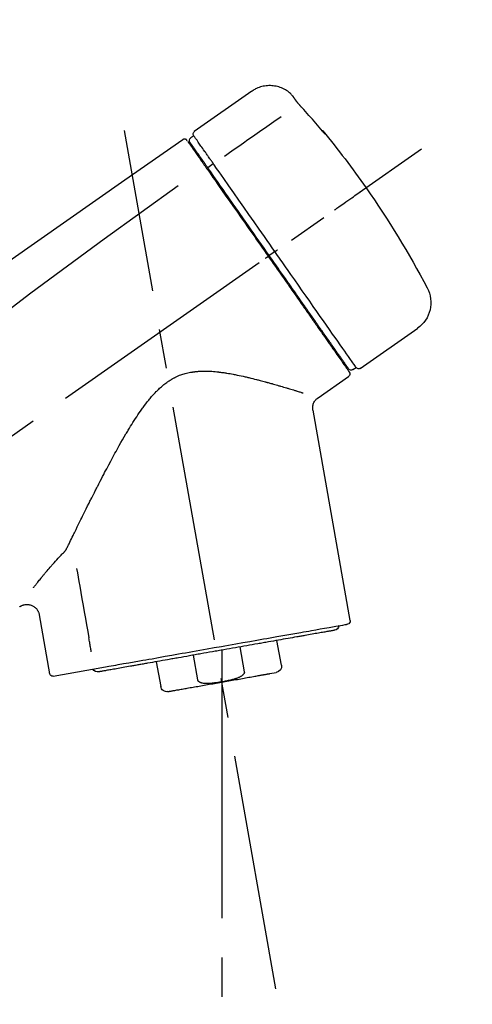
# Model space of a CAD drawing. Extents: x 27948 to 54421, y -22065 to -13195.
# Drawn here: x 32169 to 32240, y -19041 to -18885 of the extents above; entities that cross this region are included whole.
import ezdxf

# ---------------------------------------------------------------- set-up
doc = ezdxf.new("R2010")
doc.units = 0
doc.header["$LTSCALE"] = 50
doc.header["$MEASUREMENT"] = 0
doc.linetypes.add('CENTER2', pattern=[1.125, 0.75, -0.125, 0.125, -0.125])
doc.layers.get('0').update_dxf_attribs({"linetype": 'CONTINUOUS'})
doc.layers.get('DEFPOINTS').update_dxf_attribs({"color": 146, "linetype": 'CONTINUOUS'})
doc.layers.add('150-機器', color=8, linetype='CONTINUOUS')
doc.layers.add('166-寸法B', color=11, linetype='CONTINUOUS')
doc.styles.add('KH001', font='txt')
doc.dimstyles.new('KH1xx030', dxfattribs={"dimscale": 30, "dimtxt": 2, "dimasz": 0.6, "dimexe": 0.3, "dimexo": 1.2, "dimgap": 0.5, "dimtad": 3, "dimdec": 1, "dimdsep": 46, "dimlunit": 6, "dimtxsty": 'KH001', "dimblk": 'DOT', "dimcen": 1, "dimdle": 1, "dimclrd": 256, "dimclre": 256, "dimclrt": 256, "dimadec": 0, "dimazin": 0, "dimtfac": 1, "dimtdec": 1, "dimtix": 1, "dimtmove": 2, "dimatfit": 3, "dimldrblk": 'CLOSEDBLANK', "dimfxl": 1, "dimtolj": 1, "dimtzin": 0, "dimlwd": -1, "dimlwe": -1, "dimarcsym": 0})

# ---------------------------------------------------------------- blocks, each defined once
blk = doc.blocks.new('F402_D')
at = {"layer": '150-機器', "color": 13, "linetype": 'Continuous'}
for p, q in [((-259.61, 246.19), (-250.47, 239.79)), ((-250.39, 239.12), (-249.9, 238.78)), ((-253.49, 234.7), (-252.6, 234.06)), ((-251.52, 235.6), (-251.36, 235.48)), ((-263.26, 220.74), (-262.77, 220.4)), ((-262.77, 220.4), (-262.37, 220.11)), ((-276.79, 202.21), (-285.92, 208.6)), ((-273.04, 204.52), (-273.21, 204.63)), ((-275.65, 202.02), (-276.14, 202.36)), ((-270.13, 197.55), (-274.95, 200.92)), ((-275.19, 162.2), (-269.31, 195.58)), ((-225.86, 163.11), (-227.51, 153.75)), ((-264.29, 155.12), (-263.59, 159.05)), ((-257.7, 158.01), (-258.39, 154.08)), ((-254.83, 157.5), (-254.83, 152.47)), ((-251.03, 152.78), (-250.34, 156.71)), ((-244.44, 155.67), (-245.14, 151.74)), ((-228.08, 153.39), (-235.79, 154.75)), ((-262.43, 153.78), (-263.48, 153.96))]:
    blk.add_line(p, q, dxfattribs=at)
at = {"layer": '150-機器', "color": 13, "linetype": 'CENTER2'}
for p, q in [((-263.42, 103.75), (-239.4, 239.98)), ((0.34, 36.17), (-286.53, 237.04)), ((-254.83, 152.47), (-254.83, 92.26))]:
    blk.add_line(p, q, dxfattribs=at)
at = {"layer": '150-機器', "color": 13, "linetype": 'Continuous'}
for points in [[(-266.12, 245.42), (-266.07, 245.47), (-266.02, 245.53), (-265.97, 245.59), (-265.92, 245.64), (-265.82, 245.75), (-265.71, 245.85), (-265.6, 245.95), (-265.48, 246.05), (-265.3, 246.18), (-265.11, 246.31), (-264.92, 246.43), (-264.71, 246.53), (-264.51, 246.63), (-264.3, 246.72), (-264.09, 246.8), (-263.87, 246.87), (-263.66, 246.93), (-263.44, 246.98), (-263.21, 247.02), (-262.99, 247.05), (-262.76, 247.07), (-262.54, 247.08), (-262.31, 247.08), (-262.08, 247.07), (-261.86, 247.05), (-261.63, 247.02), (-261.41, 246.98), (-261.19, 246.93), (-260.97, 246.87), (-260.75, 246.8), (-260.54, 246.72), (-260.33, 246.63), (-260.2, 246.56), (-260.07, 246.49), (-259.94, 246.41), (-259.81, 246.33), (-259.75, 246.29), (-259.69, 246.24), (-259.63, 246.2), (-259.57, 246.16)], [(-266.69, 244.6), (-266.69, 244.6), (-266.69, 244.6), (-266.68, 244.61), (-266.68, 244.61), (-266.67, 244.62), (-266.67, 244.63), (-266.66, 244.64), (-266.65, 244.65), (-266.64, 244.67), (-266.63, 244.68), (-266.62, 244.7), (-266.61, 244.72), (-266.6, 244.74), (-266.58, 244.76), (-266.57, 244.78), (-266.55, 244.8), (-266.53, 244.82), (-266.52, 244.85), (-266.5, 244.87), (-266.48, 244.9), (-266.46, 244.93), (-266.44, 244.95), (-266.42, 244.98), (-266.4, 245.01), (-266.39, 245.03), (-266.37, 245.06), (-266.36, 245.08), (-266.34, 245.1), (-266.33, 245.12), (-266.31, 245.14), (-266.3, 245.16), (-266.29, 245.17), (-266.28, 245.19), (-266.27, 245.2), (-266.26, 245.22), (-266.25, 245.23), (-266.24, 245.24), (-266.23, 245.26), (-266.22, 245.27), (-266.21, 245.28), (-266.21, 245.29), (-266.2, 245.3), (-266.19, 245.31), (-266.18, 245.32), (-266.18, 245.33), (-266.17, 245.34), (-266.16, 245.35), (-266.16, 245.36), (-266.15, 245.37), (-266.15, 245.37), (-266.15, 245.38), (-266.14, 245.38), (-266.14, 245.38), (-266.14, 245.39), (-266.14, 245.39), (-266.14, 245.39)], [(-266.14, 245.39), (-266.14, 245.39), (-266.13, 245.39), (-266.13, 245.4), (-266.13, 245.4), (-266.13, 245.4), (-266.13, 245.4), (-266.13, 245.4), (-266.13, 245.41), (-266.12, 245.41), (-266.12, 245.41), (-266.12, 245.42), (-266.12, 245.42), (-266.12, 245.42), (-266.11, 245.42), (-266.11, 245.43), (-266.11, 245.43), (-266.11, 245.43), (-266.11, 245.43), (-266.11, 245.43), (-266.1, 245.44), (-266.1, 245.44), (-266.1, 245.44), (-266.1, 245.44), (-266.1, 245.44), (-266.1, 245.44), (-266.1, 245.45), (-266.1, 245.45), (-266.1, 245.45), (-266.1, 245.45), (-266.09, 245.45), (-266.09, 245.45), (-266.09, 245.45)], [(-267.56, 243.58), (-267.55, 243.59), (-267.55, 243.59), (-267.54, 243.6), (-267.54, 243.6), (-267.53, 243.62), (-267.52, 243.63), (-267.5, 243.64), (-267.49, 243.65), (-267.48, 243.67), (-267.46, 243.69), (-267.44, 243.7), (-267.43, 243.72), (-267.41, 243.74), (-267.39, 243.76), (-267.38, 243.78), (-267.36, 243.8), (-267.34, 243.82), (-267.32, 243.85), (-267.29, 243.88), (-267.27, 243.9), (-267.24, 243.93), (-267.21, 243.97), (-267.19, 244), (-267.16, 244.03), (-267.13, 244.07), (-267.09, 244.1), (-267.06, 244.14), (-267.03, 244.18), (-267, 244.21), (-266.97, 244.25), (-266.94, 244.28), (-266.91, 244.32), (-266.89, 244.34), (-266.87, 244.37), (-266.85, 244.39), (-266.83, 244.42), (-266.82, 244.43), (-266.81, 244.45), (-266.79, 244.47), (-266.78, 244.48), (-266.77, 244.49), (-266.76, 244.51), (-266.75, 244.52), (-266.74, 244.53), (-266.74, 244.54), (-266.73, 244.55), (-266.72, 244.56), (-266.71, 244.57), (-266.71, 244.57), (-266.71, 244.58), (-266.7, 244.58), (-266.7, 244.59), (-266.7, 244.59), (-266.7, 244.59), (-266.69, 244.59), (-266.69, 244.6)], [(-270.81, 239.86), (-270.55, 240.18), (-270.28, 240.49), (-270.02, 240.81), (-269.75, 241.12), (-269.48, 241.43), (-269.21, 241.75), (-268.94, 242.05), (-268.67, 242.36), (-268.39, 242.67), (-268.11, 242.97), (-267.84, 243.28), (-267.56, 243.58)], [(-264.23, 242.14), (-263.1, 241.34), (-261.97, 240.55), (-260.83, 239.76), (-259.7, 238.96), (-258.98, 238.46), (-258.26, 237.95), (-257.54, 237.45), (-256.82, 236.95), (-256.43, 236.67), (-256.03, 236.4), (-255.64, 236.12), (-255.25, 235.85)], [(-271.2, 239.44), (-271.2, 239.44), (-271.2, 239.44), (-271.2, 239.43), (-271.2, 239.43), (-271.21, 239.43), (-271.21, 239.43), (-271.21, 239.42), (-271.21, 239.42), (-271.22, 239.42), (-271.22, 239.41), (-271.22, 239.41), (-271.22, 239.4), (-271.22, 239.4), (-271.22, 239.4), (-271.22, 239.4), (-271.22, 239.4), (-271.22, 239.39), (-271.22, 239.4), (-271.21, 239.41), (-271.2, 239.41), (-271.19, 239.43), (-271.18, 239.44), (-271.17, 239.45), (-271.16, 239.46), (-271.14, 239.48), (-271.13, 239.5), (-271.11, 239.51), (-271.1, 239.53), (-271.07, 239.56), (-271.05, 239.58), (-271.03, 239.6), (-271.01, 239.63), (-270.99, 239.65), (-270.97, 239.67), (-270.95, 239.69), (-270.93, 239.72), (-270.92, 239.74), (-270.9, 239.76), (-270.88, 239.78), (-270.87, 239.8), (-270.86, 239.81), (-270.85, 239.82), (-270.84, 239.83), (-270.83, 239.84), (-270.82, 239.85), (-270.82, 239.85), (-270.82, 239.86), (-270.81, 239.86)], [(-270.89, 239.89), (-270.89, 239.89), (-270.89, 239.89), (-270.89, 239.88), (-270.89, 239.88), (-270.89, 239.88), (-270.89, 239.88), (-270.9, 239.87), (-270.9, 239.87), (-270.91, 239.85), (-270.92, 239.83), (-270.94, 239.82), (-270.95, 239.8), (-270.96, 239.78), (-270.98, 239.76), (-270.99, 239.74), (-271, 239.72), (-271.02, 239.7), (-271.03, 239.68), (-271.04, 239.67), (-271.05, 239.65), (-271.07, 239.63), (-271.09, 239.6), (-271.1, 239.58), (-271.12, 239.56), (-271.13, 239.54), (-271.14, 239.53), (-271.15, 239.51), (-271.16, 239.49), (-271.17, 239.48), (-271.18, 239.47), (-271.18, 239.46), (-271.19, 239.46), (-271.19, 239.45), (-271.19, 239.45), (-271.2, 239.44), (-271.2, 239.44)], [(-271.12, 239.52), (-271.13, 239.51), (-271.13, 239.51), (-271.14, 239.5), (-271.15, 239.49), (-271.16, 239.49), (-271.16, 239.48), (-271.17, 239.48), (-271.18, 239.47), (-271.18, 239.46), (-271.19, 239.45), (-271.19, 239.45), (-271.2, 239.44)], [(-271.12, 239.5), (-271.12, 239.51), (-271.12, 239.51), (-271.12, 239.51), (-271.11, 239.51), (-271.11, 239.52), (-271.1, 239.53), (-271.09, 239.54), (-271.09, 239.54), (-271.07, 239.56), (-271.06, 239.57), (-271.05, 239.59), (-271.04, 239.6), (-271.03, 239.61), (-271.02, 239.62), (-271.01, 239.63), (-271, 239.65), (-270.99, 239.65), (-270.99, 239.66), (-270.98, 239.66), (-270.97, 239.67)], [(-252.08, 236.71), (-251.95, 236.91), (-251.81, 237.1), (-251.67, 237.3), (-251.53, 237.5), (-251.32, 237.8), (-251.11, 238.1), (-250.9, 238.41), (-250.68, 238.71), (-250.61, 238.81), (-250.54, 238.92), (-250.47, 239.02), (-250.39, 239.12), (-250.39, 239.12), (-250.39, 239.12), (-250.39, 239.13), (-250.39, 239.13)], [(-251.5, 235.63), (-251.36, 235.83), (-251.22, 236.04), (-251.07, 236.24), (-250.93, 236.44), (-250.82, 236.6), (-250.72, 236.75), (-250.61, 236.9), (-250.5, 237.06), (-250.41, 237.19), (-250.32, 237.32), (-250.23, 237.45), (-250.14, 237.57), (-250.12, 237.6), (-250.11, 237.62), (-250.09, 237.64), (-250.08, 237.66), (-250.05, 237.7), (-250.02, 237.74), (-249.99, 237.78), (-249.97, 237.82), (-249.96, 237.83), (-249.95, 237.85), (-249.93, 237.87), (-249.92, 237.88), (-249.9, 237.92), (-249.87, 237.96), (-249.84, 238), (-249.82, 238.04), (-249.81, 238.05), (-249.8, 238.06), (-249.79, 238.07), (-249.78, 238.09), (-249.78, 238.09), (-249.78, 238.09), (-249.78, 238.09), (-249.78, 238.09)], [(-249.43, 238.24), (-249.43, 238.24), (-249.43, 238.24), (-249.43, 238.24), (-249.43, 238.24), (-249.46, 238.19), (-249.49, 238.15), (-249.52, 238.11), (-249.55, 238.07), (-249.65, 237.92), (-249.76, 237.77), (-249.87, 237.62), (-249.97, 237.46), (-250.13, 237.24), (-250.29, 237.01), (-250.45, 236.79), (-250.61, 236.56), (-250.71, 236.41), (-250.81, 236.26), (-250.92, 236.12), (-251.02, 235.97)], [(-249.33, 238.34), (-249.31, 238.39), (-249.28, 238.44), (-249.25, 238.48), (-249.21, 238.51), (-249.2, 238.51), (-249.2, 238.51), (-249.2, 238.51), (-249.19, 238.51)], [(-249.19, 238.51), (-249.18, 238.52), (-249.17, 238.53), (-249.16, 238.54), (-249.15, 238.54), (-249.13, 238.55), (-249.1, 238.56), (-249.08, 238.57), (-249.06, 238.58), (-249.02, 238.59), (-248.99, 238.6), (-248.95, 238.6), (-248.91, 238.6), (-248.87, 238.6), (-248.84, 238.59), (-248.8, 238.59), (-248.76, 238.57), (-248.74, 238.57), (-248.72, 238.56), (-248.7, 238.54), (-248.68, 238.53), (-248.67, 238.52), (-248.66, 238.52), (-248.65, 238.51), (-248.64, 238.5)], [(-248.64, 238.5), (-239.45, 232.07), (-230.25, 225.63), (-221.06, 219.2), (-211.87, 212.76), (-202.68, 206.32), (-193.49, 199.89), (-184.3, 193.45), (-175.11, 187.02)], [(-253.49, 234.7), (-253.45, 234.76), (-253.41, 234.81), (-253.37, 234.87), (-253.34, 234.92), (-253.26, 235.03), (-253.19, 235.13), (-253.11, 235.24), (-253.04, 235.35), (-252.94, 235.49), (-252.84, 235.62), (-252.75, 235.76), (-252.65, 235.9), (-252.57, 236.01), (-252.49, 236.12), (-252.42, 236.24), (-252.34, 236.35), (-252.3, 236.4), (-252.26, 236.45), (-252.23, 236.51), (-252.19, 236.56), (-252.18, 236.58), (-252.16, 236.6), (-252.15, 236.62), (-252.13, 236.64)], [(-251.02, 235.97), (-251.05, 235.93), (-251.07, 235.9), (-251.09, 235.86), (-251.12, 235.83), (-251.19, 235.72), (-251.27, 235.61), (-251.35, 235.5), (-251.42, 235.39), (-251.52, 235.25), (-251.62, 235.11), (-251.72, 234.97), (-251.82, 234.82), (-251.88, 234.74), (-251.94, 234.65), (-252, 234.57), (-252.06, 234.48), (-252.12, 234.39), (-252.18, 234.31), (-252.24, 234.22), (-252.3, 234.14), (-252.37, 234.04), (-252.43, 233.95), (-252.5, 233.85), (-252.57, 233.76)], [(-252.13, 236.64), (-252.13, 236.65), (-252.12, 236.65), (-252.12, 236.66), (-252.12, 236.66), (-252.11, 236.67), (-252.11, 236.68), (-252.1, 236.68), (-252.1, 236.69), (-252.1, 236.69), (-252.09, 236.7), (-252.09, 236.71), (-252.08, 236.71)], [(-263.26, 220.74), (-262.85, 221.34), (-262.43, 221.93), (-262.02, 222.52), (-261.6, 223.12), (-260.78, 224.29), (-259.96, 225.46), (-259.14, 226.63), (-258.32, 227.8), (-257.53, 228.93), (-256.73, 230.07), (-255.94, 231.2), (-255.15, 232.34), (-254.77, 232.88), (-254.39, 233.42), (-254.01, 233.96), (-253.63, 234.51)], [(-253.63, 234.51), (-253.62, 234.52), (-253.6, 234.54), (-253.59, 234.55), (-253.58, 234.57), (-253.57, 234.59), (-253.56, 234.6), (-253.55, 234.62), (-253.54, 234.64), (-253.52, 234.65), (-253.51, 234.67), (-253.5, 234.68), (-253.49, 234.7)], [(-252.69, 233.93), (-252.66, 233.98), (-252.62, 234.03), (-252.59, 234.08), (-252.55, 234.13), (-252.52, 234.17), (-252.49, 234.22), (-252.46, 234.26), (-252.42, 234.31), (-252.36, 234.4), (-252.3, 234.48), (-252.24, 234.57), (-252.18, 234.66), (-252.15, 234.7), (-252.12, 234.74), (-252.1, 234.78), (-252.07, 234.82), (-252.02, 234.89), (-251.97, 234.97), (-251.92, 235.04), (-251.86, 235.11), (-251.84, 235.14), (-251.82, 235.18), (-251.8, 235.21), (-251.77, 235.24), (-251.73, 235.3), (-251.7, 235.35), (-251.66, 235.41), (-251.62, 235.46), (-251.6, 235.49), (-251.59, 235.51), (-251.57, 235.53), (-251.55, 235.56), (-251.54, 235.57), (-251.53, 235.59), (-251.52, 235.61), (-251.5, 235.63)], [(-262.37, 220.11), (-261.95, 220.7), (-261.54, 221.29), (-261.13, 221.88), (-260.72, 222.47), (-260.31, 223.05), (-259.9, 223.64), (-259.49, 224.22), (-259.08, 224.81), (-258.27, 225.97), (-257.46, 227.12), (-256.64, 228.28), (-255.83, 229.44), (-255.43, 230.01), (-255.04, 230.58), (-254.64, 231.15), (-254.24, 231.72), (-253.85, 232.27), (-253.46, 232.83), (-253.08, 233.38), (-252.69, 233.93)], [(-252.57, 233.76), (-252.86, 233.35), (-253.14, 232.94), (-253.43, 232.52), (-253.72, 232.11), (-254.32, 231.26), (-254.91, 230.41), (-255.5, 229.56), (-256.1, 228.71), (-256.7, 227.85), (-257.31, 226.99), (-257.92, 226.12), (-258.52, 225.26), (-258.83, 224.82), (-259.13, 224.38), (-259.44, 223.94), (-259.75, 223.5), (-260.05, 223.07), (-260.36, 222.63), (-260.67, 222.19), (-260.97, 221.75), (-261.28, 221.31), (-261.59, 220.88), (-261.89, 220.44), (-262.2, 220)], [(-272.72, 227.37), (-272.85, 227.45), (-272.97, 227.54), (-273.09, 227.62), (-273.21, 227.71), (-273.46, 227.88), (-273.71, 228.06), (-273.95, 228.23), (-274.2, 228.4), (-274.52, 228.63), (-274.84, 228.85), (-275.16, 229.08), (-275.49, 229.3), (-275.72, 229.46), (-275.95, 229.63), (-276.18, 229.79), (-276.41, 229.95), (-276.49, 230), (-276.57, 230.06), (-276.64, 230.11), (-276.72, 230.16), (-276.73, 230.17), (-276.75, 230.18), (-276.76, 230.19), (-276.78, 230.2)], [(-247.92, 231.16), (-236.19, 222.7), (-224.54, 214.15), (-213.06, 205.38), (-201.83, 196.3), (-198.34, 193.33), (-194.86, 190.34), (-191.41, 187.33), (-187.96, 184.3)], [(-276.14, 202.36), (-276.14, 202.36), (-276.14, 202.36), (-276.14, 202.36), (-276.13, 202.36), (-276.09, 202.42), (-276.05, 202.48), (-276.01, 202.54), (-275.97, 202.6), (-275.79, 202.86), (-275.6, 203.12), (-275.42, 203.39), (-275.23, 203.65), (-274.93, 204.08), (-274.63, 204.51), (-274.33, 204.93), (-274.04, 205.36), (-273.63, 205.94), (-273.23, 206.51), (-272.83, 207.09), (-272.42, 207.66), (-271.93, 208.36), (-271.44, 209.06), (-270.95, 209.76), (-270.46, 210.46), (-269.9, 211.26), (-269.34, 212.06), (-268.78, 212.86), (-268.22, 213.66), (-267.61, 214.53), (-267.01, 215.4), (-266.4, 216.27), (-265.79, 217.13), (-265.37, 217.74), (-264.95, 218.34), (-264.53, 218.94), (-264.11, 219.54), (-263.9, 219.84), (-263.69, 220.14), (-263.47, 220.44), (-263.26, 220.74)], [(-263.26, 220.74), (-263.27, 220.75), (-263.27, 220.75), (-263.28, 220.75), (-263.28, 220.75), (-263.29, 220.76), (-263.29, 220.76), (-263.3, 220.76), (-263.3, 220.77), (-263.31, 220.77), (-263.32, 220.78), (-263.33, 220.79), (-263.33, 220.79), (-263.35, 220.8), (-263.37, 220.81), (-263.38, 220.83), (-263.4, 220.84), (-263.43, 220.86), (-263.45, 220.88), (-263.48, 220.9), (-263.51, 220.91), (-263.54, 220.93), (-263.56, 220.95), (-263.59, 220.97), (-263.62, 220.99), (-263.63, 221), (-263.64, 221.01), (-263.66, 221.02), (-263.67, 221.03), (-263.67, 221.03), (-263.67, 221.03), (-263.67, 221.03), (-263.67, 221.03)], [(-262.2, 220), (-262.36, 219.77), (-262.52, 219.55), (-262.67, 219.32), (-262.83, 219.1), (-262.99, 218.87), (-263.15, 218.65), (-263.31, 218.42), (-263.46, 218.2), (-263.62, 217.97), (-263.78, 217.75), (-263.94, 217.52), (-264.09, 217.3), (-264.4, 216.85), (-264.72, 216.41), (-265.03, 215.96), (-265.34, 215.52), (-265.49, 215.3), (-265.64, 215.08), (-265.8, 214.87), (-265.95, 214.65), (-266.1, 214.43), (-266.25, 214.21), (-266.41, 213.99), (-266.56, 213.78), (-266.85, 213.36), (-267.14, 212.94), (-267.44, 212.52), (-267.73, 212.11), (-267.87, 211.9), (-268.01, 211.7), (-268.15, 211.5), (-268.29, 211.3), (-268.43, 211.1), (-268.57, 210.9), (-268.71, 210.7), (-268.85, 210.51), (-268.98, 210.32), (-269.11, 210.13), (-269.25, 209.94), (-269.38, 209.75), (-269.51, 209.56), (-269.64, 209.37), (-269.77, 209.19), (-269.9, 209), (-270.15, 208.65), (-270.39, 208.3), (-270.64, 207.95), (-270.88, 207.6), (-271.11, 207.28), (-271.33, 206.96), (-271.55, 206.65), (-271.77, 206.33), (-271.87, 206.19), (-271.97, 206.04), (-272.07, 205.9), (-272.17, 205.76), (-272.27, 205.61), (-272.37, 205.47), (-272.47, 205.33), (-272.57, 205.19), (-272.75, 204.94), (-272.92, 204.69), (-273.1, 204.44), (-273.27, 204.19), (-273.42, 203.98), (-273.57, 203.77), (-273.72, 203.55), (-273.86, 203.34), (-273.98, 203.17), (-274.1, 203), (-274.22, 202.83), (-274.35, 202.66), (-274.44, 202.53), (-274.53, 202.4), (-274.62, 202.27), (-274.71, 202.14), (-274.77, 202.05), (-274.83, 201.96), (-274.89, 201.88), (-274.95, 201.79), (-274.97, 201.77), (-274.98, 201.75), (-274.99, 201.73), (-275.01, 201.7), (-275.04, 201.67), (-275.06, 201.63), (-275.08, 201.61), (-275.08, 201.61), (-275.07, 201.61), (-275.07, 201.62), (-275.07, 201.62), (-275.07, 201.62)], [(-274.95, 202.14), (-274.95, 202.14), (-274.95, 202.14), (-274.95, 202.14), (-274.95, 202.14), (-274.95, 202.14), (-274.95, 202.14), (-274.95, 202.14), (-274.95, 202.14), (-274.95, 202.14), (-274.95, 202.14), (-274.95, 202.14), (-274.95, 202.15), (-274.93, 202.17), (-274.91, 202.2), (-274.89, 202.23), (-274.87, 202.25), (-274.82, 202.33), (-274.77, 202.4), (-274.72, 202.47), (-274.67, 202.54), (-274.66, 202.56), (-274.65, 202.58), (-274.63, 202.59), (-274.62, 202.61), (-274.6, 202.64), (-274.57, 202.68), (-274.55, 202.72), (-274.52, 202.75), (-274.51, 202.77), (-274.49, 202.79), (-274.48, 202.81), (-274.47, 202.83), (-274.42, 202.9), (-274.38, 202.96), (-274.33, 203.02), (-274.29, 203.09), (-274.25, 203.14), (-274.22, 203.19), (-274.18, 203.24), (-274.15, 203.29), (-274.07, 203.4), (-273.99, 203.51), (-273.91, 203.62), (-273.83, 203.73), (-273.79, 203.8), (-273.75, 203.86), (-273.7, 203.92), (-273.66, 203.98), (-273.59, 204.09), (-273.51, 204.19), (-273.44, 204.3), (-273.37, 204.4), (-273.34, 204.44), (-273.32, 204.47), (-273.29, 204.51), (-273.27, 204.55), (-273.21, 204.62), (-273.16, 204.7), (-273.11, 204.77), (-273.05, 204.85), (-273.02, 204.89), (-273, 204.93), (-272.97, 204.97), (-272.94, 205.01), (-272.8, 205.21), (-272.65, 205.42), (-272.51, 205.63), (-272.37, 205.83), (-272.24, 206.02), (-272.11, 206.2), (-271.98, 206.39), (-271.85, 206.57), (-271.63, 206.89), (-271.41, 207.2), (-271.19, 207.51), (-270.97, 207.82), (-270.9, 207.93), (-270.82, 208.04), (-270.75, 208.15), (-270.67, 208.25), (-270.51, 208.48), (-270.35, 208.71), (-270.19, 208.94), (-270.03, 209.17), (-269.94, 209.29), (-269.86, 209.41), (-269.78, 209.53), (-269.69, 209.65), (-269.44, 210.01), (-269.18, 210.38), (-268.93, 210.75), (-268.67, 211.11), (-268.49, 211.37), (-268.31, 211.63), (-268.13, 211.89), (-267.95, 212.14), (-267.66, 212.55), (-267.37, 212.96), (-267.09, 213.37), (-266.8, 213.78), (-266.7, 213.92), (-266.61, 214.06), (-266.51, 214.2), (-266.41, 214.34), (-266.21, 214.62), (-266.01, 214.9), (-265.82, 215.18), (-265.62, 215.47), (-265.52, 215.61), (-265.42, 215.75), (-265.32, 215.89), (-265.22, 216.04), (-264.92, 216.47), (-264.62, 216.9), (-264.32, 217.33), (-264.01, 217.76), (-263.81, 218.05), (-263.61, 218.34), (-263.4, 218.63), (-263.2, 218.93), (-262.99, 219.22), (-262.78, 219.52), (-262.57, 219.82), (-262.37, 220.11)], [(-261.79, 219.71), (-261.81, 219.72), (-261.82, 219.73), (-261.83, 219.74), (-261.85, 219.75), (-261.86, 219.76), (-261.87, 219.77), (-261.89, 219.78), (-261.9, 219.79), (-261.93, 219.81), (-261.95, 219.82), (-261.97, 219.84), (-262, 219.86), (-262.01, 219.87), (-262.02, 219.87), (-262.03, 219.88), (-262.04, 219.89), (-262.06, 219.9), (-262.08, 219.92), (-262.1, 219.93), (-262.12, 219.94), (-262.13, 219.95), (-262.14, 219.95), (-262.14, 219.96), (-262.15, 219.96), (-262.16, 219.97), (-262.17, 219.98), (-262.18, 219.98), (-262.19, 219.99), (-262.19, 219.99), (-262.2, 220), (-262.2, 220), (-262.2, 220)], [(-230.21, 173.59), (-230.27, 173.72), (-230.33, 173.85), (-230.4, 173.98), (-230.46, 174.11), (-230.52, 174.24), (-230.59, 174.37), (-230.65, 174.5), (-230.71, 174.63), (-230.85, 174.9), (-230.98, 175.17), (-231.11, 175.44), (-231.24, 175.71), (-231.3, 175.84), (-231.37, 175.98), (-231.44, 176.12), (-231.51, 176.25), (-231.71, 176.67), (-231.91, 177.09), (-232.12, 177.5), (-232.32, 177.92), (-232.47, 178.21), (-232.61, 178.5), (-232.75, 178.78), (-232.89, 179.07), (-233.11, 179.51), (-233.33, 179.95), (-233.55, 180.39), (-233.77, 180.83), (-233.85, 180.98), (-233.92, 181.13), (-234, 181.28), (-234.07, 181.43), (-234.19, 181.65), (-234.3, 181.88), (-234.41, 182.1), (-234.53, 182.33), (-234.57, 182.41), (-234.61, 182.48), (-234.64, 182.56), (-234.68, 182.63), (-234.76, 182.78), (-234.84, 182.93), (-234.91, 183.09), (-234.99, 183.24), (-235.03, 183.31), (-235.07, 183.39), (-235.11, 183.46), (-235.15, 183.54), (-235.34, 183.92), (-235.54, 184.3), (-235.73, 184.68), (-235.93, 185.06), (-236.09, 185.37), (-236.24, 185.67), (-236.4, 185.98), (-236.57, 186.28), (-236.89, 186.9), (-237.22, 187.51), (-237.55, 188.12), (-237.88, 188.74), (-238.05, 189.04), (-238.22, 189.35), (-238.39, 189.66), (-238.56, 189.97), (-238.82, 190.43), (-239.09, 190.89), (-239.36, 191.35), (-239.63, 191.81), (-239.72, 191.96), (-239.81, 192.11), (-239.9, 192.27), (-239.99, 192.42), (-240.18, 192.72), (-240.36, 193.03), (-240.55, 193.33), (-240.74, 193.64), (-240.84, 193.79), (-240.93, 193.94), (-241.03, 194.09), (-241.13, 194.24), (-241.33, 194.54), (-241.53, 194.84), (-241.73, 195.14), (-241.94, 195.44), (-242.04, 195.59), (-242.14, 195.74), (-242.25, 195.89), (-242.35, 196.03), (-242.57, 196.32), (-242.79, 196.61), (-243.01, 196.9), (-243.23, 197.18), (-243.35, 197.32), (-243.46, 197.46), (-243.58, 197.6), (-243.7, 197.74), (-243.88, 197.94), (-244.06, 198.14), (-244.25, 198.34), (-244.44, 198.54), (-244.51, 198.6), (-244.57, 198.67), (-244.64, 198.73), (-244.7, 198.8), (-244.83, 198.93), (-244.97, 199.05), (-245.1, 199.17), (-245.24, 199.3), (-245.3, 199.35), (-245.37, 199.41), (-245.44, 199.47), (-245.51, 199.53), (-245.65, 199.65), (-245.8, 199.76), (-245.94, 199.87), (-246.09, 199.98), (-246.16, 200.03), (-246.23, 200.08), (-246.31, 200.13), (-246.38, 200.19), (-246.5, 200.26), (-246.62, 200.33), (-246.73, 200.4), (-246.85, 200.47), (-246.89, 200.5), (-246.93, 200.52), (-246.97, 200.54), (-247.01, 200.56), (-247.09, 200.61), (-247.17, 200.65), (-247.25, 200.7), (-247.33, 200.74), (-247.37, 200.76), (-247.41, 200.78), (-247.46, 200.8), (-247.5, 200.82), (-247.7, 200.92), (-247.91, 201.02), (-248.11, 201.12), (-248.32, 201.2), (-248.49, 201.27), (-248.66, 201.32), (-248.84, 201.37), (-249.01, 201.42), (-249.23, 201.47), (-249.45, 201.52), (-249.67, 201.56), (-249.89, 201.6), (-249.94, 201.6), (-249.98, 201.61), (-250.03, 201.62), (-250.07, 201.63), (-250.16, 201.64), (-250.25, 201.65), (-250.34, 201.67), (-250.43, 201.68), (-250.47, 201.68), (-250.52, 201.69), (-250.56, 201.69), (-250.61, 201.7), (-250.74, 201.71), (-250.87, 201.73), (-251.01, 201.74), (-251.14, 201.75), (-251.23, 201.76), (-251.32, 201.76), (-251.41, 201.77), (-251.5, 201.77), (-251.76, 201.78), (-252.03, 201.79), (-252.29, 201.79), (-252.56, 201.79), (-252.73, 201.78), (-252.9, 201.77), (-253.08, 201.76), (-253.25, 201.75), (-253.51, 201.73), (-253.77, 201.7), (-254.03, 201.67), (-254.29, 201.65), (-254.37, 201.64), (-254.46, 201.63), (-254.54, 201.62), (-254.63, 201.6), (-254.8, 201.58), (-254.97, 201.56), (-255.14, 201.54), (-255.31, 201.51), (-255.39, 201.5), (-255.47, 201.49), (-255.56, 201.47), (-255.64, 201.46), (-255.89, 201.42), (-256.14, 201.38), (-256.38, 201.34), (-256.63, 201.29), (-256.79, 201.26), (-256.95, 201.23), (-257.11, 201.2), (-257.27, 201.16), (-257.59, 201.1), (-257.9, 201.03), (-258.22, 200.96), (-258.53, 200.89), (-258.68, 200.86), (-258.84, 200.82), (-258.99, 200.79), (-259.14, 200.75), (-259.44, 200.68), (-259.74, 200.6), (-260.04, 200.53), (-260.34, 200.45), (-260.49, 200.42), (-260.63, 200.38), (-260.78, 200.34), (-260.92, 200.3), (-261.14, 200.24), (-261.35, 200.19), (-261.56, 200.13), (-261.77, 200.07), (-261.84, 200.05), (-261.91, 200.03), (-261.98, 200.02), (-262.05, 200), (-262.19, 199.96), (-262.33, 199.92), (-262.46, 199.88), (-262.6, 199.84), (-262.67, 199.83), (-262.73, 199.81), (-262.8, 199.79), (-262.87, 199.77), (-263.06, 199.71), (-263.26, 199.66), (-263.46, 199.6), (-263.65, 199.55), (-263.78, 199.51), (-263.9, 199.47), (-264.03, 199.44), (-264.15, 199.4), (-264.39, 199.33), (-264.63, 199.26), (-264.87, 199.19), (-265.1, 199.12), (-265.22, 199.08), (-265.33, 199.05), (-265.44, 199.02), (-265.55, 198.98), (-265.77, 198.92), (-265.98, 198.85), (-266.2, 198.79), (-266.41, 198.72), (-266.51, 198.69), (-266.61, 198.66), (-266.71, 198.63), (-266.81, 198.6), (-266.95, 198.55), (-267.09, 198.51), (-267.23, 198.47), (-267.37, 198.42), (-267.42, 198.41), (-267.46, 198.39), (-267.51, 198.38), (-267.55, 198.37), (-267.6, 198.35), (-267.64, 198.34), (-267.68, 198.33), (-267.72, 198.31)], [(-269.31, 195.57), (-269.3, 195.61), (-269.29, 195.66), (-269.28, 195.71), (-269.28, 195.76), (-269.27, 195.85), (-269.26, 195.94), (-269.26, 196.04), (-269.26, 196.13), (-269.28, 196.27), (-269.31, 196.41), (-269.35, 196.55), (-269.4, 196.69), (-269.46, 196.82), (-269.53, 196.95), (-269.61, 197.07), (-269.7, 197.18), (-269.76, 197.25), (-269.83, 197.31), (-269.9, 197.38), (-269.97, 197.43), (-270.01, 197.46), (-270.05, 197.49), (-270.09, 197.52), (-270.13, 197.55)], [(-229.83, 173.07), (-229.85, 173.09), (-229.87, 173.12), (-229.89, 173.14), (-229.91, 173.16), (-229.93, 173.18), (-229.95, 173.2), (-229.97, 173.22), (-229.99, 173.24), (-230.02, 173.29), (-230.05, 173.33), (-230.08, 173.37), (-230.11, 173.42), (-230.13, 173.44), (-230.14, 173.46), (-230.16, 173.48), (-230.17, 173.51), (-230.18, 173.53), (-230.19, 173.55), (-230.2, 173.57), (-230.21, 173.59)], [(-224.94, 167.38), (-224.94, 167.39), (-224.95, 167.39), (-224.95, 167.4), (-224.95, 167.4), (-224.96, 167.4), (-224.96, 167.41), (-224.96, 167.41), (-224.97, 167.42), (-225.05, 167.53), (-225.13, 167.63), (-225.22, 167.74), (-225.3, 167.85), (-225.39, 167.96), (-225.47, 168.08), (-225.56, 168.19), (-225.64, 168.3), (-225.76, 168.44), (-225.87, 168.59), (-225.99, 168.73), (-226.1, 168.87), (-226.13, 168.9), (-226.15, 168.93), (-226.17, 168.96), (-226.2, 168.99), (-226.25, 169.05), (-226.29, 169.11), (-226.34, 169.17), (-226.39, 169.22), (-226.41, 169.25), (-226.44, 169.28), (-226.46, 169.31), (-226.48, 169.34), (-226.56, 169.43), (-226.63, 169.52), (-226.7, 169.61), (-226.77, 169.69), (-226.82, 169.75), (-226.87, 169.81), (-226.92, 169.87), (-226.97, 169.93), (-227.12, 170.11), (-227.27, 170.29), (-227.43, 170.47), (-227.58, 170.65), (-227.68, 170.77), (-227.79, 170.89), (-227.89, 171.01), (-228, 171.13), (-228.22, 171.38), (-228.44, 171.62), (-228.66, 171.86), (-228.88, 172.1), (-229, 172.22), (-229.11, 172.35), (-229.23, 172.47), (-229.34, 172.59), (-229.46, 172.71), (-229.58, 172.83), (-229.71, 172.95), (-229.83, 173.07)], [(-231.8, 170.47), (-231.92, 169.77), (-232.04, 169.07), (-232.17, 168.37), (-232.29, 167.68), (-232.47, 166.65), (-232.65, 165.62), (-232.83, 164.59), (-233.01, 163.56), (-233.19, 162.54), (-233.38, 161.51), (-233.56, 160.48), (-233.74, 159.45)], [(-222.77, 164.37), (-222.78, 164.38), (-222.79, 164.39), (-222.8, 164.4), (-222.81, 164.41), (-222.85, 164.44), (-222.89, 164.47), (-222.93, 164.49), (-222.97, 164.52), (-223.04, 164.56), (-223.12, 164.6), (-223.2, 164.63), (-223.29, 164.65), (-223.39, 164.68), (-223.5, 164.71), (-223.61, 164.73), (-223.72, 164.75), (-223.84, 164.76), (-223.96, 164.76), (-224.08, 164.75), (-224.2, 164.73), (-224.33, 164.71), (-224.45, 164.68), (-224.57, 164.65), (-224.69, 164.6), (-224.8, 164.55), (-224.92, 164.49), (-225.03, 164.42), (-225.13, 164.34), (-225.23, 164.26), (-225.32, 164.18), (-225.41, 164.09), (-225.49, 163.99), (-225.55, 163.89), (-225.61, 163.8), (-225.67, 163.69), (-225.72, 163.59), (-225.76, 163.52), (-225.79, 163.45), (-225.81, 163.37), (-225.83, 163.29), (-225.84, 163.25), (-225.85, 163.21), (-225.85, 163.17), (-225.85, 163.13), (-225.86, 163.13), (-225.86, 163.12), (-225.86, 163.12), (-225.86, 163.11)], [(-235.79, 154.75), (-236.07, 154.8), (-236.36, 154.85), (-236.64, 154.9), (-236.92, 154.95), (-237.29, 155.01), (-237.65, 155.08), (-238.02, 155.14), (-238.38, 155.21), (-239.23, 155.36), (-240.09, 155.51), (-240.94, 155.66), (-241.8, 155.81), (-242.29, 155.9), (-242.78, 155.98), (-243.27, 156.07), (-243.76, 156.15), (-244.81, 156.34), (-245.86, 156.53), (-246.91, 156.71), (-247.96, 156.9), (-248.53, 157), (-249.09, 157.09), (-249.65, 157.19), (-250.21, 157.29), (-251.35, 157.49), (-252.49, 157.69), (-253.63, 157.9), (-254.76, 158.1), (-255.34, 158.2), (-255.91, 158.3), (-256.49, 158.4), (-257.07, 158.5), (-258.17, 158.7), (-259.27, 158.89), (-260.37, 159.08), (-261.47, 159.28), (-262, 159.37), (-262.53, 159.46), (-263.05, 159.56), (-263.58, 159.65), (-264.53, 159.82), (-265.48, 159.99), (-266.43, 160.15), (-267.38, 160.32), (-267.8, 160.39), (-268.22, 160.47), (-268.65, 160.54), (-269.07, 160.62), (-269.76, 160.74), (-270.46, 160.86), (-271.15, 160.99), (-271.85, 161.11), (-272.12, 161.16), (-272.39, 161.2), (-272.67, 161.25), (-272.94, 161.3), (-273.31, 161.37), (-273.67, 161.43), (-274.04, 161.49), (-274.41, 161.56), (-274.5, 161.58), (-274.6, 161.59), (-274.69, 161.61), (-274.78, 161.63), (-274.79, 161.63), (-274.79, 161.63), (-274.79, 161.63), (-274.79, 161.63)], [(-272.68, 160.65), (-272.68, 160.65), (-272.68, 160.65), (-272.68, 160.65), (-272.68, 160.65), (-272.66, 160.64), (-272.64, 160.64), (-272.63, 160.64), (-272.61, 160.63), (-272.59, 160.63), (-272.57, 160.63), (-272.55, 160.62), (-272.53, 160.62), (-272.45, 160.61), (-272.37, 160.59), (-272.28, 160.58), (-272.2, 160.56), (-272.07, 160.54), (-271.94, 160.52), (-271.82, 160.5), (-271.69, 160.47), (-271.52, 160.44), (-271.35, 160.41), (-271.18, 160.38), (-271.01, 160.35), (-270.8, 160.32), (-270.59, 160.28), (-270.38, 160.24), (-270.16, 160.2), (-269.91, 160.16), (-269.67, 160.12), (-269.42, 160.07), (-269.17, 160.03), (-268.88, 159.98), (-268.59, 159.93), (-268.31, 159.88), (-268.02, 159.83), (-267.86, 159.8), (-267.7, 159.77), (-267.54, 159.74), (-267.38, 159.71), (-267.22, 159.68), (-267.06, 159.66), (-266.9, 159.63), (-266.74, 159.6), (-266.39, 159.54), (-266.04, 159.48), (-265.69, 159.41), (-265.34, 159.35), (-264.96, 159.29), (-264.58, 159.22), (-264.2, 159.15), (-263.83, 159.09), (-263.43, 159.02), (-263.02, 158.94), (-262.62, 158.87), (-262.22, 158.8), (-262.01, 158.77), (-261.8, 158.73), (-261.59, 158.69), (-261.38, 158.65), (-261.17, 158.62), (-260.96, 158.58), (-260.75, 158.54), (-260.54, 158.51), (-260.1, 158.43), (-259.66, 158.35), (-259.22, 158.27), (-258.79, 158.2), (-258.34, 158.12), (-257.89, 158.04), (-257.44, 157.96), (-256.99, 157.88), (-256.54, 157.8), (-256.08, 157.72), (-255.63, 157.64), (-255.18, 157.56), (-254.95, 157.52), (-254.72, 157.48), (-254.49, 157.44), (-254.26, 157.4), (-254.03, 157.36), (-253.8, 157.32), (-253.57, 157.28), (-253.34, 157.24), (-252.88, 157.16), (-252.43, 157.08), (-251.97, 157), (-251.51, 156.91), (-251.29, 156.88), (-251.06, 156.84), (-250.84, 156.8), (-250.61, 156.76), (-250.39, 156.72), (-250.16, 156.68), (-249.93, 156.64), (-249.71, 156.6), (-249.27, 156.52), (-248.83, 156.44), (-248.39, 156.36), (-247.95, 156.29), (-247.74, 156.25), (-247.52, 156.21), (-247.31, 156.17), (-247.09, 156.14), (-246.88, 156.1), (-246.67, 156.06), (-246.46, 156.02), (-246.24, 155.99), (-245.83, 155.91), (-245.43, 155.84), (-245.02, 155.77), (-244.61, 155.7), (-244.23, 155.63), (-243.84, 155.56), (-243.46, 155.49), (-243.07, 155.43), (-242.9, 155.4), (-242.72, 155.36), (-242.54, 155.33), (-242.36, 155.3)], [(-234.13, 157.24), (-234.1, 157.43), (-234.06, 157.61), (-234.03, 157.79), (-234, 157.98), (-233.97, 158.16), (-233.93, 158.35), (-233.9, 158.53), (-233.87, 158.72), (-233.84, 158.9), (-233.8, 159.08), (-233.77, 159.27), (-233.74, 159.45)], [(-242.36, 155.3), (-242.19, 155.27), (-242.01, 155.24), (-241.83, 155.21), (-241.65, 155.18), (-241.49, 155.15), (-241.33, 155.12), (-241.16, 155.09), (-241, 155.06), (-240.83, 155.03), (-240.67, 155), (-240.51, 154.97), (-240.34, 154.95), (-240.05, 154.89), (-239.75, 154.84), (-239.46, 154.79), (-239.16, 154.74), (-238.9, 154.69), (-238.64, 154.64), (-238.38, 154.6), (-238.12, 154.55), (-237.89, 154.51), (-237.67, 154.47), (-237.45, 154.44), (-237.23, 154.4), (-237.05, 154.36), (-236.87, 154.33), (-236.69, 154.3), (-236.51, 154.27), (-236.37, 154.24), (-236.23, 154.22), (-236.09, 154.2), (-235.95, 154.17), (-235.86, 154.15), (-235.76, 154.14), (-235.67, 154.12), (-235.57, 154.1), (-235.52, 154.1), (-235.47, 154.09), (-235.42, 154.08), (-235.37, 154.07), (-235.37, 154.07), (-235.37, 154.07), (-235.36, 154.07), (-235.36, 154.07), (-235.36, 154.07), (-235.36, 154.07), (-235.36, 154.07), (-235.36, 154.07)], [(-246.29, 150.93), (-246.29, 150.93), (-246.29, 150.93), (-246.29, 150.93), (-246.29, 150.93), (-246.3, 150.93), (-246.31, 150.93), (-246.32, 150.94), (-246.33, 150.94), (-246.38, 150.95), (-246.43, 150.95), (-246.48, 150.96), (-246.53, 150.97), (-246.62, 150.99), (-246.72, 151.01), (-246.81, 151.02), (-246.9, 151.04), (-247.02, 151.06), (-247.14, 151.08), (-247.26, 151.1), (-247.37, 151.12), (-247.53, 151.15), (-247.68, 151.18), (-247.84, 151.2), (-247.99, 151.23), (-248.18, 151.26), (-248.37, 151.3), (-248.56, 151.33), (-248.74, 151.36), (-248.95, 151.4), (-249.16, 151.44), (-249.36, 151.47), (-249.57, 151.51), (-249.8, 151.55), (-250.04, 151.59), (-250.27, 151.63), (-250.5, 151.67), (-250.76, 151.72), (-251.01, 151.76), (-251.26, 151.81), (-251.52, 151.85), (-251.78, 151.9), (-252.05, 151.95), (-252.31, 151.99), (-252.57, 152.04), (-252.85, 152.09), (-253.13, 152.14), (-253.41, 152.18), (-253.68, 152.23), (-253.96, 152.28), (-254.24, 152.33), (-254.53, 152.38), (-254.81, 152.43), (-255.09, 152.48), (-255.37, 152.53), (-255.65, 152.58), (-255.93, 152.63), (-256.21, 152.68), (-256.49, 152.73), (-256.76, 152.78), (-257.04, 152.83), (-257.31, 152.87), (-257.57, 152.92), (-257.84, 152.97), (-258.11, 153.01), (-258.36, 153.06), (-258.62, 153.1), (-258.87, 153.15), (-259.13, 153.19), (-259.36, 153.24), (-259.6, 153.28), (-259.84, 153.32), (-260.08, 153.36), (-260.26, 153.39), (-260.44, 153.42), (-260.62, 153.46), (-260.8, 153.49), (-260.9, 153.51), (-261, 153.52), (-261.1, 153.54), (-261.19, 153.56), (-261.26, 153.57), (-261.33, 153.58), (-261.4, 153.59), (-261.46, 153.61), (-261.53, 153.62), (-261.6, 153.63), (-261.67, 153.64), (-261.74, 153.65), (-261.79, 153.66), (-261.85, 153.67), (-261.9, 153.68), (-261.96, 153.69), (-262, 153.7), (-262.04, 153.71), (-262.09, 153.72), (-262.13, 153.72), (-262.17, 153.73), (-262.2, 153.73), (-262.23, 153.74), (-262.26, 153.75), (-262.28, 153.75), (-262.3, 153.75), (-262.33, 153.76), (-262.35, 153.76), (-262.36, 153.76), (-262.38, 153.77), (-262.39, 153.77), (-262.4, 153.77), (-262.41, 153.77), (-262.42, 153.77), (-262.42, 153.77), (-262.43, 153.78)], [(-258.39, 154.08), (-258.4, 154.06), (-258.41, 154.03), (-258.41, 154.01), (-258.41, 153.99), (-258.41, 153.97), (-258.41, 153.95), (-258.4, 153.92), (-258.39, 153.9), (-258.38, 153.86), (-258.36, 153.82), (-258.35, 153.78), (-258.32, 153.74), (-258.31, 153.73), (-258.3, 153.71), (-258.29, 153.69), (-258.27, 153.67), (-258.23, 153.62), (-258.19, 153.57), (-258.14, 153.53), (-258.1, 153.48), (-258.06, 153.46), (-258.03, 153.43), (-257.99, 153.41), (-257.95, 153.39), (-257.88, 153.34), (-257.81, 153.3), (-257.73, 153.25), (-257.66, 153.21), (-257.62, 153.2), (-257.58, 153.18), (-257.54, 153.16), (-257.5, 153.14), (-257.42, 153.11), (-257.34, 153.08), (-257.26, 153.05), (-257.18, 153.02), (-257.14, 153.01), (-257.1, 152.99), (-257.06, 152.98), (-257.02, 152.97), (-256.9, 152.93), (-256.78, 152.89), (-256.66, 152.85), (-256.54, 152.82), (-256.45, 152.8), (-256.37, 152.78), (-256.29, 152.76), (-256.21, 152.74), (-256.04, 152.7), (-255.87, 152.67), (-255.71, 152.63), (-255.54, 152.6), (-255.46, 152.58), (-255.37, 152.57), (-255.29, 152.55), (-255.21, 152.53), (-255.04, 152.5), (-254.87, 152.47), (-254.71, 152.45), (-254.54, 152.42), (-254.45, 152.4), (-254.37, 152.39), (-254.29, 152.38), (-254.2, 152.36), (-254.03, 152.34), (-253.87, 152.31), (-253.7, 152.29), (-253.53, 152.27), (-253.44, 152.26), (-253.36, 152.25), (-253.28, 152.24), (-253.19, 152.23), (-253.02, 152.22), (-252.85, 152.21), (-252.68, 152.2), (-252.51, 152.19), (-252.43, 152.19), (-252.34, 152.19), (-252.26, 152.19), (-252.17, 152.19), (-252.04, 152.21), (-251.92, 152.23), (-251.79, 152.25), (-251.67, 152.28), (-251.63, 152.29), (-251.58, 152.3), (-251.54, 152.31), (-251.5, 152.33), (-251.44, 152.35), (-251.39, 152.38), (-251.33, 152.41), (-251.28, 152.44), (-251.26, 152.46), (-251.24, 152.47), (-251.22, 152.48), (-251.2, 152.49), (-251.17, 152.52), (-251.14, 152.55), (-251.11, 152.58), (-251.09, 152.62), (-251.07, 152.64), (-251.06, 152.65), (-251.05, 152.67), (-251.04, 152.69), (-251.04, 152.71), (-251.03, 152.74), (-251.03, 152.76), (-251.03, 152.78)]]:
    blk.add_lwpolyline(points, dxfattribs=at)
for centre, radius, start, end in [((-155.12, 145.02), 149.67, 140.6652, 144.998), ((-270.5, 239.57), 0.499, 109.3581, 142.2756), ((-250.8, 239.41), 0.499, 325, 54.9772), ((-250.19, 238.37), 0.499, 325, 54.8384), ((-155.12, 145.02), 149.67, 145.002, 152.1226), ((-283.02, 212.66), 4.99, 151.9096, 234.9881), ((-276.54, 202.65), 0.499, 234.9852, 325), ((-275.36, 202.43), 0.499, 234.6488, 325), ((-274.66, 201.33), 0.499, 145, 234.9773), ((-274.7, 162.12), 0.499, 170.2647, 260), ((-272.51, 161.63), 0.997, 193.8395, 260), ((-263.31, 154.94), 0.997, 170.4825, 260), ((-235.18, 155.05), 0.997, 260, 326.3502), ((-228, 153.88), 0.499, 260, 349.9774), ((-246.12, 151.91), 0.997, 260, 350.4672)]:
    blk.add_arc(centre, radius, start, end, dxfattribs=at)
blk = doc.blocks.new('_Dot')
at = {"color": 0, "linetype": 'ByBlock', "lineweight": -2}
blk.add_line((-0.5, 0), (-1, 0), dxfattribs=at)
at = {"color": 0, "linetype": 'ByBlock', "const_width": 0.5}
blk.add_lwpolyline([(-0.25, 0, 1), (0.25, 0, 1)], format="xyb", close=True, dxfattribs=at)
blk = doc.blocks.new('*D135')
at = {"layer": '166-寸法B', "linetype": 'ByBlock', "transparency": 16777216}
for p, q in [((31875.86, -19108.89), (31875.86, -18828.37)), ((32525.86, -19108.89), (32525.86, -18828.37)), ((32507.86, -18837.37), (31893.86, -18837.37))]:
    blk.add_line(p, q, dxfattribs=at)
at = {"layer": 'DEFPOINTS', "color": 0, "transparency": 16777216}
for p in [(31875.86, -18837.37), (31875.86, -19144.89), (32525.86, -19144.89)]:
    blk.add_point(p, dxfattribs=at)
at = {"layer": '166-寸法B', "transparency": 16777216, "xscale": 18, "yscale": 18, "zscale": 18, "rotation": 180}
blk.add_blockref('_Dot', (31875.86, -18837.37), dxfattribs=at)
at = {"layer": '166-寸法B', "transparency": 16777216, "xscale": 18, "yscale": 18, "zscale": 18}
blk.add_blockref('_Dot', (32525.86, -18837.37), dxfattribs=at)
at = {"layer": '166-寸法B', "transparency": 16777216, "insert": (32200.86, -18792.37), "char_height": 60, "attachment_point": 5, "style": 'KH001'}
blk.add_mtext('\\A1;650', dxfattribs=at)
blk = doc.blocks.new('_ClosedBlank')
at = {"color": 0, "linetype": 'ByBlock', "lineweight": -2}
for p, q in [((-1, 0.1667), (0, 0)), ((-1, 0.1667), (-1, -0.1667)), ((0, 0), (-1, -0.1667))]:
    blk.add_line(p, q, dxfattribs=at)

msp = doc.modelspace()

# ---------------------------------------------------------------- block references
at = {"layer": '150-機器', "xscale": -1}
msp.add_blockref('F402_D', (31945.86, -19142.19), dxfattribs=at)

# ---------------------------------------------------------------- dimensions: what is measured, and where the dimension line sits
at = {"layer": '166-寸法B'}
dim = msp.add_linear_dim(base=(31875.86, -18837.37), p1=(32525.86, -19144.89), p2=(31875.86, -19144.89), dimstyle='KH1xx030', override={"dimfxl": 0.5, "dimarcsym": 1}, dxfattribs=at)
dim.commit()
dim.dimension.update_dxf_attribs({"geometry": '*D135', "text_midpoint": (32200.86, -18792.37)})

doc.saveas('drawing.dxf')
